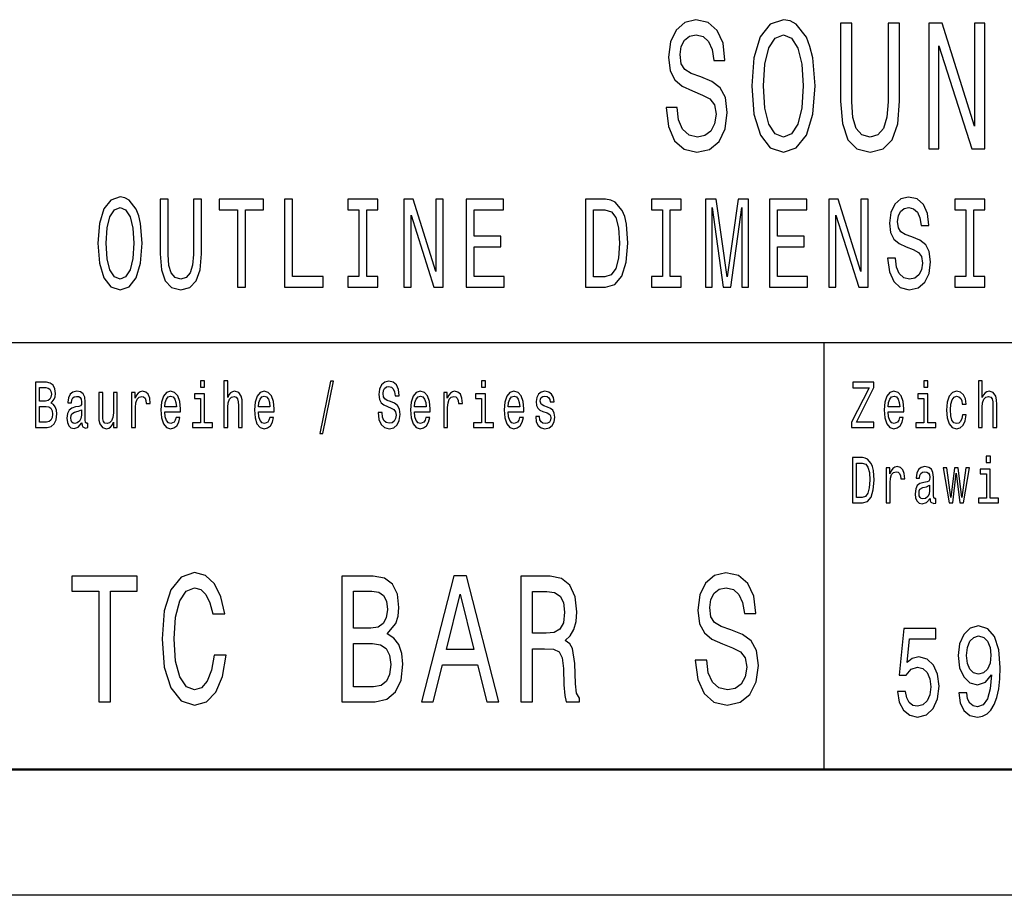
# Model space of a CAD drawing. Extents: x 0 to 841, y 0 to 594.
# Drawn here: x 757 to 797, y 0 to 35 of the extents above; entities that cross this region are included whole.
import ezdxf

# ---------------------------------------------------------------- set-up
doc = ezdxf.new("R2010")
doc.units = 0

msp = doc.modelspace()

# ---------------------------------------------------------------- linework, layer by layer
at = {"color": 7, "lineweight": 25}
for p, q in [((716, 22), (836, 22)), ((789.5, 5), (789.5, 22)), ((841, 0), (0, 0))]:
    msp.add_line(p, q, dxfattribs=at)
at = {"color": 7, "lineweight": 50}
msp.add_line((836, 5), (5, 5), dxfattribs=at)
at = {"color": 7, "lineweight": 25}
for points in [[(783.653, 31.35), (783.208, 31.35), (783.306, 30.586), (783.551, 30.024), (783.928, 29.686), (784.437, 29.563), (784.942, 29.679), (785.319, 29.996), (785.559, 30.493), (785.647, 31.148), (785.574, 31.739), (785.368, 32.121), (785.035, 32.373), (784.589, 32.561), (784.207, 32.697), (783.957, 32.856), (783.815, 33.086), (783.771, 33.447), (783.815, 33.771), (783.943, 34.016), (784.138, 34.182), (784.408, 34.239), (784.682, 34.167), (784.898, 33.973), (785.04, 33.648), (785.109, 33.209), (785.554, 33.209), (785.554, 33.223), (785.476, 33.901), (785.246, 34.405), (784.883, 34.722), (784.393, 34.83), (783.952, 34.722), (783.609, 34.419), (783.389, 33.951), (783.311, 33.346), (783.374, 32.805), (783.56, 32.438), (783.854, 32.193), (784.256, 32.006), (784.653, 31.84), (784.952, 31.682), (785.133, 31.451), (785.197, 31.076), (785.138, 30.695), (784.986, 30.406), (784.756, 30.226), (784.457, 30.169), (784.124, 30.248), (783.869, 30.478), (783.707, 30.853)], [(786.618, 32.2), (786.706, 31.076), (786.961, 30.248), (787.357, 29.736), (787.877, 29.563), (788.391, 29.736), (788.793, 30.248), (789.043, 31.076), (789.136, 32.2), (789.043, 33.317), (788.935, 33.771), (788.793, 34.146), (788.391, 34.657), (788.146, 34.787), (787.877, 34.837), (787.353, 34.657), (786.956, 34.153), (786.706, 33.324)], [(790.155, 31.602), (790.224, 30.702), (790.439, 30.061), (790.802, 29.693), (791.326, 29.563), (791.845, 29.693), (792.208, 30.061), (792.423, 30.695), (792.497, 31.602), (792.497, 34.7), (792.041, 34.7), (792.041, 31.566), (791.997, 30.954), (791.865, 30.514), (791.64, 30.255), (791.326, 30.169), (791.003, 30.255), (790.777, 30.514), (790.645, 30.947), (790.606, 31.566), (790.606, 34.7), (790.155, 34.7)], [(793.658, 29.7), (794.065, 29.7), (794.065, 33.8), (795.368, 29.7), (795.892, 29.7), (795.892, 34.7), (795.481, 34.7), (795.481, 30.601), (794.192, 34.7), (793.658, 34.7)], [(787.088, 32.2), (787.142, 33.072), (787.304, 33.713), (787.553, 34.102), (787.877, 34.239), (788.195, 34.102), (788.445, 33.706), (788.607, 33.065), (788.666, 32.2), (788.607, 31.329), (788.445, 30.687), (788.195, 30.298), (787.877, 30.169), (787.553, 30.298), (787.304, 30.687), (787.142, 31.321)], [(760.608, 25.94), (760.67, 25.153), (760.849, 24.573), (761.126, 24.215), (761.49, 24.094), (761.85, 24.215), (762.131, 24.573), (762.306, 25.153), (762.371, 25.94), (762.306, 26.722), (762.231, 27.04), (762.131, 27.302), (761.85, 27.66), (761.678, 27.751), (761.49, 27.786), (761.123, 27.66), (760.845, 27.307), (760.67, 26.727)], [(763.085, 25.522), (763.133, 24.891), (763.284, 24.442), (763.537, 24.185), (763.904, 24.094), (764.268, 24.185), (764.522, 24.442), (764.672, 24.886), (764.724, 25.522), (764.724, 27.69), (764.405, 27.69), (764.405, 25.496), (764.374, 25.068), (764.282, 24.76), (764.124, 24.579), (763.904, 24.518), (763.678, 24.579), (763.52, 24.76), (763.428, 25.063), (763.4, 25.496), (763.4, 27.69), (763.085, 27.69)], [(766.161, 24.19), (766.477, 24.19), (766.477, 27.267), (767.197, 27.267), (767.197, 27.69), (765.437, 27.69), (765.437, 27.267), (766.161, 27.267)], [(768.037, 24.19), (769.567, 24.19), (769.567, 24.614), (768.353, 24.614), (768.353, 27.69), (768.037, 27.69)], [(770.99, 24.614), (770.551, 24.614), (770.551, 24.19), (771.745, 24.19), (771.745, 24.614), (771.306, 24.614), (771.306, 27.267), (771.745, 27.267), (771.745, 27.69), (770.551, 27.69), (770.551, 27.267), (770.99, 27.267)], [(772.78, 24.19), (773.065, 24.19), (773.065, 27.06), (773.977, 24.19), (774.344, 24.19), (774.344, 27.69), (774.056, 27.69), (774.056, 24.821), (773.154, 27.69), (772.78, 27.69)], [(775.257, 24.19), (776.766, 24.19), (776.766, 24.614), (775.572, 24.614), (775.572, 25.799), (776.635, 25.799), (776.635, 26.218), (775.572, 26.218), (775.572, 27.267), (776.738, 27.267), (776.738, 27.69), (775.257, 27.69)], [(780.802, 27.69), (780.01, 27.69), (780.01, 24.19), (780.802, 24.19), (781.176, 24.301), (781.454, 24.639), (781.625, 25.189), (781.687, 25.94), (781.632, 26.707), (781.564, 27.009), (781.468, 27.251), (781.19, 27.579), (781.008, 27.66)], [(783.063, 24.614), (782.624, 24.614), (782.624, 24.19), (783.817, 24.19), (783.817, 24.614), (783.378, 24.614), (783.378, 27.267), (783.817, 27.267), (783.817, 27.69), (782.624, 27.69), (782.624, 27.267), (783.063, 27.267)], [(784.777, 24.19), (785.042, 24.19), (785.042, 27.367), (785.487, 24.19), (785.782, 24.19), (786.225, 27.367), (786.225, 24.19), (786.492, 24.19), (786.492, 27.69), (786.074, 27.69), (785.635, 24.604), (785.199, 27.69), (784.777, 27.69)], [(787.329, 24.19), (788.838, 24.19), (788.838, 24.614), (787.645, 24.614), (787.645, 25.799), (788.708, 25.799), (788.708, 26.218), (787.645, 26.218), (787.645, 27.267), (788.811, 27.267), (788.811, 27.69), (787.329, 27.69)], [(789.682, 24.19), (789.966, 24.19), (789.966, 27.06), (790.879, 24.19), (791.246, 24.19), (791.246, 27.69), (790.958, 27.69), (790.958, 24.821), (790.056, 27.69), (789.682, 27.69)], [(792.336, 25.345), (792.024, 25.345), (792.093, 24.811), (792.264, 24.417), (792.528, 24.18), (792.885, 24.094), (793.238, 24.175), (793.502, 24.397), (793.67, 24.745), (793.732, 25.204), (793.681, 25.617), (793.537, 25.885), (793.304, 26.061), (792.991, 26.192), (792.724, 26.288), (792.549, 26.399), (792.45, 26.561), (792.419, 26.813), (792.45, 27.04), (792.539, 27.211), (792.676, 27.327), (792.865, 27.367), (793.057, 27.317), (793.208, 27.181), (793.307, 26.954), (793.355, 26.646), (793.667, 26.646), (793.667, 26.656), (793.612, 27.13), (793.451, 27.483), (793.197, 27.705), (792.854, 27.781), (792.546, 27.705), (792.306, 27.494), (792.151, 27.166), (792.096, 26.742), (792.141, 26.364), (792.271, 26.107), (792.477, 25.935), (792.758, 25.804), (793.036, 25.688), (793.245, 25.577), (793.372, 25.416), (793.417, 25.153), (793.376, 24.886), (793.269, 24.684), (793.108, 24.558), (792.899, 24.518), (792.666, 24.573), (792.487, 24.735), (792.374, 24.997)], [(795.135, 24.614), (794.696, 24.614), (794.696, 24.19), (795.889, 24.19), (795.889, 24.614), (795.451, 24.614), (795.451, 27.267), (795.889, 27.267), (795.889, 27.69), (794.696, 27.69), (794.696, 27.267), (795.135, 27.267)], [(760.938, 25.94), (760.975, 26.55), (761.089, 26.999), (761.263, 27.272), (761.49, 27.367), (761.713, 27.272), (761.888, 26.994), (762.001, 26.545), (762.042, 25.94), (762.001, 25.33), (761.888, 24.881), (761.713, 24.609), (761.49, 24.518), (761.263, 24.609), (761.089, 24.881), (760.975, 25.325)], [(780.778, 27.272), (781.039, 27.196), (781.217, 26.964), (781.324, 26.55), (781.358, 25.94), (781.32, 25.35), (781.214, 24.937), (781.032, 24.689), (780.778, 24.609), (780.329, 24.609), (780.329, 27.272)], [(758.751, 19.585), (758.875, 19.735), (758.907, 19.836), (758.917, 19.961), (758.894, 20.155), (758.825, 20.295), (758.714, 20.381), (758.559, 20.412), (758.123, 20.412), (758.123, 18.612), (758.584, 18.612), (758.748, 18.648), (758.87, 18.755), (758.945, 18.923), (758.972, 19.152), (758.956, 19.305), (758.914, 19.432), (758.845, 19.525)], [(764.854, 20.474), (764.69, 20.474), (764.69, 20.215), (764.854, 20.215)], [(765.616, 18.612), (765.771, 18.612), (765.771, 19.416), (765.787, 19.6), (765.838, 19.735), (765.918, 19.818), (766.024, 19.849), (766.108, 19.823), (766.161, 19.753), (766.188, 19.637), (766.196, 19.481), (766.196, 18.612), (766.352, 18.612), (766.352, 19.528), (766.345, 19.712), (766.313, 19.865), (766.209, 20.005), (766.047, 20.054), (765.958, 20.036), (765.883, 19.987), (765.819, 19.909), (765.771, 19.803), (765.771, 20.474), (765.616, 20.474)], [(769.431, 18.371), (769.553, 18.371), (769.98, 20.461), (769.856, 20.461)], [(771.911, 19.206), (771.751, 19.206), (771.786, 18.931), (771.874, 18.729), (772.01, 18.607), (772.194, 18.563), (772.375, 18.604), (772.511, 18.718), (772.597, 18.897), (772.629, 19.133), (772.603, 19.346), (772.529, 19.484), (772.409, 19.574), (772.248, 19.642), (772.111, 19.691), (772.021, 19.748), (771.97, 19.831), (771.954, 19.961), (771.97, 20.078), (772.015, 20.166), (772.086, 20.225), (772.183, 20.246), (772.282, 20.22), (772.359, 20.15), (772.41, 20.033), (772.435, 19.875), (772.596, 19.875), (772.596, 19.88), (772.567, 20.124), (772.485, 20.306), (772.354, 20.42), (772.178, 20.459), (772.019, 20.42), (771.896, 20.311), (771.816, 20.142), (771.788, 19.924), (771.811, 19.73), (771.878, 19.598), (771.984, 19.51), (772.128, 19.442), (772.271, 19.382), (772.379, 19.325), (772.444, 19.242), (772.467, 19.107), (772.446, 18.97), (772.391, 18.866), (772.308, 18.801), (772.201, 18.781), (772.081, 18.809), (771.989, 18.892), (771.931, 19.027)], [(776.03, 20.474), (775.866, 20.474), (775.866, 20.215), (776.03, 20.215)], [(790.592, 18.612), (791.47, 18.612), (791.47, 18.83), (790.786, 18.83), (791.47, 20.207), (791.47, 20.412), (790.639, 20.412), (790.639, 20.194), (791.287, 20.194), (790.592, 18.82)], [(793.629, 20.474), (793.465, 20.474), (793.465, 20.215), (793.629, 20.215)], [(795.633, 18.612), (795.788, 18.612), (795.788, 19.416), (795.804, 19.6), (795.855, 19.735), (795.934, 19.818), (796.04, 19.849), (796.125, 19.823), (796.178, 19.753), (796.204, 19.637), (796.213, 19.481), (796.213, 18.612), (796.368, 18.612), (796.368, 19.528), (796.361, 19.712), (796.329, 19.865), (796.225, 20.005), (796.063, 20.054), (795.975, 20.036), (795.899, 19.987), (795.836, 19.909), (795.788, 19.803), (795.788, 20.474), (795.633, 20.474)], [(758.526, 19.665), (758.286, 19.665), (758.286, 20.197), (758.54, 20.197), (758.635, 20.181), (758.702, 20.135), (758.742, 20.054), (758.757, 19.935), (758.741, 19.816), (758.698, 19.733), (758.626, 19.681)], [(759.97, 18.794), (759.97, 18.786), (759.979, 18.698), (760.005, 18.635), (760.117, 18.586), (760.203, 18.607), (760.203, 18.783), (760.166, 18.776), (760.117, 18.809), (760.108, 18.913), (760.108, 19.634), (760.087, 19.818), (760.025, 19.948), (759.917, 20.026), (759.766, 20.054), (759.617, 20.023), (759.508, 19.935), (759.439, 19.797), (759.416, 19.616), (759.416, 19.6), (759.556, 19.6), (759.568, 19.709), (759.607, 19.787), (759.67, 19.834), (759.76, 19.852), (759.847, 19.839), (759.908, 19.8), (759.945, 19.733), (759.958, 19.639), (759.951, 19.53), (759.923, 19.476), (759.852, 19.45), (759.72, 19.429), (759.568, 19.382), (759.46, 19.299), (759.397, 19.17), (759.378, 18.978), (759.395, 18.807), (759.45, 18.68), (759.538, 18.599), (759.66, 18.571), (759.824, 18.625)], [(761.379, 20.005), (761.224, 20.005), (761.224, 19.201), (761.207, 19.014), (761.155, 18.879), (761.076, 18.796), (760.972, 18.77), (760.889, 18.791), (760.836, 18.853), (760.806, 18.96), (760.799, 19.11), (760.799, 20.005), (760.644, 20.005), (760.644, 19.089), (760.649, 18.905), (760.683, 18.752), (760.785, 18.612), (760.949, 18.563), (761.037, 18.581), (761.113, 18.628), (761.178, 18.708), (761.231, 18.825), (761.231, 18.612), (761.379, 18.612)], [(761.949, 18.612), (762.104, 18.612), (762.104, 19.408), (762.12, 19.6), (762.168, 19.738), (762.245, 19.821), (762.35, 19.849), (762.427, 19.831), (762.485, 19.779), (762.521, 19.691), (762.533, 19.572), (762.69, 19.572), (762.669, 19.782), (762.611, 19.932), (762.514, 20.023), (762.381, 20.054), (762.291, 20.033), (762.214, 19.982), (762.145, 19.893), (762.09, 19.774), (762.09, 20.005), (761.949, 20.005)], [(763.269, 19.242), (763.889, 19.242), (763.891, 19.349), (763.863, 19.647), (763.785, 19.87), (763.662, 20.005), (763.498, 20.054), (763.337, 20.002), (763.214, 19.857), (763.135, 19.621), (763.106, 19.31), (763.133, 18.991), (763.212, 18.757), (763.334, 18.612), (763.493, 18.563), (763.63, 18.597), (763.743, 18.685), (763.826, 18.825), (763.873, 19.012), (763.72, 19.012), (763.688, 18.908), (763.642, 18.83), (763.512, 18.768), (763.411, 18.796), (763.336, 18.887), (763.286, 19.035), (763.269, 19.235)], [(766.994, 19.242), (767.615, 19.242), (767.616, 19.349), (767.588, 19.647), (767.511, 19.87), (767.387, 20.005), (767.223, 20.054), (767.063, 20.002), (766.939, 19.857), (766.86, 19.621), (766.832, 19.31), (766.858, 18.991), (766.937, 18.757), (767.059, 18.612), (767.218, 18.563), (767.355, 18.597), (767.468, 18.685), (767.551, 18.825), (767.599, 19.012), (767.445, 19.012), (767.414, 18.908), (767.368, 18.83), (767.237, 18.768), (767.137, 18.796), (767.061, 18.887), (767.011, 19.035), (766.994, 19.235)], [(773.202, 19.242), (773.823, 19.242), (773.825, 19.349), (773.797, 19.647), (773.719, 19.87), (773.596, 20.005), (773.432, 20.054), (773.271, 20.002), (773.148, 19.857), (773.068, 19.621), (773.04, 19.31), (773.067, 18.991), (773.146, 18.757), (773.268, 18.612), (773.426, 18.563), (773.564, 18.597), (773.677, 18.685), (773.76, 18.825), (773.807, 19.012), (773.654, 19.012), (773.622, 18.908), (773.576, 18.83), (773.446, 18.768), (773.345, 18.796), (773.269, 18.887), (773.22, 19.035), (773.202, 19.235)], [(774.367, 18.612), (774.522, 18.612), (774.522, 19.408), (774.538, 19.6), (774.585, 19.738), (774.663, 19.821), (774.767, 19.849), (774.845, 19.831), (774.903, 19.779), (774.938, 19.691), (774.95, 19.572), (775.107, 19.572), (775.086, 19.782), (775.028, 19.932), (774.931, 20.023), (774.799, 20.054), (774.709, 20.033), (774.631, 19.982), (774.562, 19.893), (774.508, 19.774), (774.508, 20.005), (774.367, 20.005)], [(776.928, 19.242), (777.549, 19.242), (777.55, 19.349), (777.522, 19.647), (777.444, 19.87), (777.321, 20.005), (777.157, 20.054), (776.996, 20.002), (776.873, 19.857), (776.794, 19.621), (776.765, 19.31), (776.792, 18.991), (776.871, 18.757), (776.993, 18.612), (777.152, 18.563), (777.289, 18.597), (777.402, 18.685), (777.485, 18.825), (777.533, 19.012), (777.379, 19.012), (777.347, 18.908), (777.302, 18.83), (777.171, 18.768), (777.071, 18.796), (776.995, 18.887), (776.945, 19.035), (776.928, 19.235)], [(778.497, 19.424), (778.348, 19.476), (778.236, 19.535), (778.199, 19.657), (778.21, 19.743), (778.247, 19.805), (778.307, 19.844), (778.393, 19.86), (778.476, 19.844), (778.542, 19.797), (778.584, 19.727), (778.602, 19.634), (778.753, 19.634), (778.753, 19.639), (778.727, 19.808), (778.654, 19.94), (778.542, 20.023), (778.393, 20.054), (778.244, 20.023), (778.134, 19.937), (778.065, 19.81), (778.044, 19.65), (778.06, 19.494), (778.109, 19.385), (778.191, 19.307), (778.309, 19.253), (778.482, 19.19), (778.587, 19.126), (778.616, 19.074), (778.626, 18.996), (778.61, 18.9), (778.568, 18.827), (778.499, 18.781), (778.408, 18.765), (778.311, 18.781), (778.24, 18.835), (778.192, 18.923), (778.173, 19.045), (778.023, 19.045), (778.048, 18.838), (778.12, 18.687), (778.235, 18.597), (778.393, 18.563), (778.559, 18.597), (778.681, 18.687), (778.755, 18.833), (778.781, 19.022), (778.762, 19.185), (778.707, 19.297), (778.617, 19.369)], [(792.043, 19.242), (792.664, 19.242), (792.666, 19.349), (792.638, 19.647), (792.56, 19.87), (792.437, 20.005), (792.273, 20.054), (792.112, 20.002), (791.989, 19.857), (791.909, 19.621), (791.881, 19.31), (791.908, 18.991), (791.987, 18.757), (792.109, 18.612), (792.267, 18.563), (792.405, 18.597), (792.518, 18.685), (792.601, 18.825), (792.648, 19.012), (792.495, 19.012), (792.463, 18.908), (792.417, 18.83), (792.287, 18.768), (792.186, 18.796), (792.11, 18.887), (792.061, 19.035), (792.043, 19.235)], [(794.994, 19.543), (795.148, 19.543), (795.116, 19.751), (795.04, 19.914), (794.922, 20.015), (794.768, 20.054), (794.599, 20.002), (794.47, 19.857), (794.389, 19.621), (794.361, 19.305), (794.387, 18.991), (794.467, 18.757), (794.592, 18.612), (794.763, 18.563), (794.915, 18.602), (795.033, 18.711), (795.114, 18.882), (795.149, 19.11), (795.001, 19.11), (794.975, 18.965), (794.925, 18.856), (794.855, 18.788), (794.768, 18.768), (794.661, 18.801), (794.583, 18.905), (794.536, 19.074), (794.52, 19.312), (794.536, 19.546), (794.585, 19.714), (794.664, 19.818), (794.768, 19.854), (794.86, 19.831), (794.929, 19.771), (794.975, 19.673)], [(763.269, 19.434), (763.288, 19.613), (763.336, 19.746), (763.408, 19.826), (763.503, 19.854), (763.597, 19.826), (763.669, 19.746), (763.713, 19.613), (763.729, 19.434)], [(764.849, 18.804), (764.849, 19.958), (764.45, 19.958), (764.45, 19.764), (764.694, 19.764), (764.694, 18.804), (764.376, 18.804), (764.376, 18.612), (765.17, 18.612), (765.17, 18.804)], [(766.994, 19.434), (767.013, 19.613), (767.061, 19.746), (767.133, 19.826), (767.228, 19.854), (767.322, 19.826), (767.394, 19.746), (767.438, 19.613), (767.454, 19.434)], [(773.202, 19.434), (773.222, 19.613), (773.269, 19.746), (773.342, 19.826), (773.437, 19.854), (773.531, 19.826), (773.603, 19.746), (773.647, 19.613), (773.663, 19.434)], [(776.025, 18.804), (776.025, 19.958), (775.626, 19.958), (775.626, 19.764), (775.869, 19.764), (775.869, 18.804), (775.552, 18.804), (775.552, 18.612), (776.346, 18.612), (776.346, 18.804)], [(776.928, 19.434), (776.947, 19.613), (776.995, 19.746), (777.067, 19.826), (777.162, 19.854), (777.256, 19.826), (777.328, 19.746), (777.372, 19.613), (777.388, 19.434)], [(792.043, 19.434), (792.063, 19.613), (792.11, 19.746), (792.183, 19.826), (792.278, 19.854), (792.371, 19.826), (792.444, 19.746), (792.488, 19.613), (792.504, 19.434)], [(793.624, 18.804), (793.624, 19.958), (793.225, 19.958), (793.225, 19.764), (793.469, 19.764), (793.469, 18.804), (793.151, 18.804), (793.151, 18.612), (793.945, 18.612), (793.945, 18.804)], [(758.564, 18.827), (758.286, 18.827), (758.286, 19.447), (758.549, 19.447), (758.66, 19.429), (758.739, 19.375), (758.787, 19.281), (758.802, 19.146), (758.787, 19.004), (758.742, 18.905), (758.668, 18.846)], [(759.953, 19.1), (759.931, 18.965), (759.875, 18.861), (759.79, 18.794), (759.686, 18.77), (759.619, 18.783), (759.572, 18.825), (759.542, 18.897), (759.533, 18.999), (759.54, 19.089), (759.568, 19.154), (759.681, 19.227), (759.824, 19.258), (759.953, 19.32)], [(791.029, 17.412), (790.622, 17.412), (790.622, 15.612), (791.029, 15.612), (791.221, 15.669), (791.364, 15.843), (791.452, 16.126), (791.484, 16.512), (791.456, 16.906), (791.421, 17.062), (791.371, 17.186), (791.228, 17.355), (791.135, 17.397)], [(796.112, 17.474), (795.948, 17.474), (795.948, 17.215), (796.112, 17.215)], [(791.017, 17.197), (791.151, 17.158), (791.242, 17.039), (791.297, 16.826), (791.315, 16.512), (791.295, 16.209), (791.241, 15.996), (791.147, 15.869), (791.017, 15.827), (790.786, 15.827), (790.786, 17.197)], [(791.966, 15.612), (792.121, 15.612), (792.121, 16.408), (792.137, 16.6), (792.184, 16.738), (792.262, 16.821), (792.366, 16.849), (792.444, 16.831), (792.502, 16.779), (792.537, 16.691), (792.549, 16.572), (792.706, 16.572), (792.685, 16.782), (792.627, 16.932), (792.53, 17.023), (792.398, 17.054), (792.308, 17.033), (792.23, 16.982), (792.161, 16.893), (792.107, 16.774), (792.107, 17.005), (791.966, 17.005)], [(793.712, 15.794), (793.712, 15.786), (793.721, 15.698), (793.747, 15.635), (793.858, 15.586), (793.945, 15.607), (793.945, 15.783), (793.908, 15.776), (793.858, 15.809), (793.849, 15.913), (793.849, 16.634), (793.828, 16.818), (793.767, 16.948), (793.659, 17.026), (793.507, 17.054), (793.359, 17.023), (793.25, 16.935), (793.181, 16.797), (793.158, 16.616), (793.158, 16.6), (793.297, 16.6), (793.31, 16.709), (793.349, 16.787), (793.412, 16.834), (793.502, 16.852), (793.588, 16.839), (793.65, 16.8), (793.687, 16.733), (793.7, 16.639), (793.693, 16.53), (793.664, 16.476), (793.594, 16.45), (793.461, 16.429), (793.31, 16.382), (793.202, 16.299), (793.139, 16.17), (793.119, 15.978), (793.137, 15.807), (793.192, 15.68), (793.28, 15.599), (793.401, 15.571), (793.565, 15.625)], [(794.615, 15.612), (794.756, 16.795), (794.897, 15.612), (795.045, 15.612), (795.278, 17.005), (795.128, 17.005), (794.971, 15.822), (794.832, 17.005), (794.678, 17.005), (794.539, 15.822), (794.382, 17.005), (794.234, 17.005), (794.467, 15.612)], [(796.107, 15.804), (796.107, 16.958), (795.709, 16.958), (795.709, 16.764), (795.952, 16.764), (795.952, 15.804), (795.635, 15.804), (795.635, 15.612), (796.428, 15.612), (796.428, 15.804)], [(793.694, 16.1), (793.673, 15.965), (793.617, 15.861), (793.532, 15.794), (793.428, 15.77), (793.361, 15.783), (793.313, 15.825), (793.283, 15.897), (793.274, 15.999), (793.282, 16.089), (793.31, 16.154), (793.423, 16.227), (793.565, 16.258), (793.694, 16.32)], [(760.642, 7.7), (761.106, 7.7), (761.106, 12.095), (762.165, 12.095), (762.165, 12.7), (759.578, 12.7), (759.578, 12.095), (760.642, 12.095)], [(765.227, 9.559), (765.126, 8.954), (764.96, 8.522), (764.728, 8.255), (764.455, 8.169), (764.128, 8.298), (763.87, 8.687), (763.699, 9.321), (763.643, 10.2), (763.699, 11.072), (763.865, 11.713), (764.122, 12.102), (764.455, 12.239), (764.697, 12.167), (764.904, 11.965), (765.066, 11.641), (765.177, 11.195), (765.656, 11.195), (765.504, 11.879), (765.242, 12.398), (764.884, 12.722), (764.455, 12.837), (763.921, 12.657), (763.512, 12.153), (763.25, 11.324), (763.159, 10.2), (763.25, 9.076), (763.512, 8.248), (763.921, 7.736), (764.455, 7.563), (764.924, 7.7), (765.303, 8.082), (765.57, 8.709), (765.711, 9.559)], [(772.112, 10.402), (772.465, 10.82), (772.556, 11.101), (772.586, 11.447), (772.521, 11.987), (772.324, 12.376), (772.006, 12.614), (771.563, 12.7), (770.317, 12.7), (770.317, 7.7), (771.633, 7.7), (772.102, 7.801), (772.45, 8.097), (772.667, 8.565), (772.743, 9.199), (772.697, 9.624), (772.576, 9.977), (772.38, 10.236)], [(773.485, 7.7), (773.949, 7.7), (774.317, 9.17), (775.714, 9.17), (776.082, 7.7), (776.556, 7.7), (775.275, 12.707), (774.761, 12.707)], [(777.429, 7.7), (777.898, 7.7), (777.898, 9.811), (778.378, 9.811), (778.731, 9.79), (778.952, 9.689), (779.073, 9.451), (779.124, 9.026), (779.149, 8.378), (779.179, 7.952), (779.24, 7.7), (779.769, 7.7), (779.769, 7.837), (779.653, 8.039), (779.613, 8.414), (779.578, 9.22), (779.492, 9.818), (779.376, 10.006), (779.195, 10.143), (779.396, 10.323), (779.537, 10.575), (779.628, 10.892), (779.659, 11.274), (779.588, 11.879), (779.386, 12.333), (779.053, 12.607), (778.599, 12.7), (777.429, 12.7)], [(784.829, 9.35), (784.37, 9.35), (784.471, 8.586), (784.723, 8.024), (785.112, 7.686), (785.636, 7.563), (786.156, 7.679), (786.544, 7.996), (786.791, 8.493), (786.882, 9.148), (786.806, 9.739), (786.594, 10.121), (786.251, 10.373), (785.792, 10.561), (785.399, 10.697), (785.142, 10.856), (784.996, 11.086), (784.95, 11.447), (784.996, 11.771), (785.127, 12.016), (785.328, 12.182), (785.606, 12.239), (785.888, 12.167), (786.11, 11.973), (786.256, 11.648), (786.327, 11.209), (786.786, 11.209), (786.786, 11.223), (786.705, 11.901), (786.468, 12.405), (786.095, 12.722), (785.591, 12.83), (785.137, 12.722), (784.784, 12.419), (784.557, 11.951), (784.476, 11.346), (784.542, 10.805), (784.733, 10.438), (785.036, 10.193), (785.45, 10.006), (785.858, 9.84), (786.166, 9.682), (786.352, 9.451), (786.418, 9.076), (786.357, 8.695), (786.201, 8.406), (785.964, 8.226), (785.656, 8.169), (785.313, 8.248), (785.051, 8.478), (784.885, 8.853)], [(771.467, 10.625), (770.781, 10.625), (770.781, 12.102), (771.507, 12.102), (771.78, 12.059), (771.971, 11.929), (772.087, 11.706), (772.128, 11.375), (772.082, 11.043), (771.961, 10.813), (771.754, 10.669)], [(774.478, 9.782), (775.018, 11.987), (775.558, 9.782)], [(778.468, 12.088), (778.776, 12.045), (778.993, 11.908), (779.129, 11.656), (779.174, 11.259), (779.124, 10.841), (778.988, 10.589), (778.756, 10.46), (778.438, 10.424), (777.898, 10.424), (777.898, 12.088)], [(792.413, 8.103), (792.488, 7.689), (792.656, 7.367), (792.903, 7.165), (793.218, 7.089), (793.565, 7.18), (793.836, 7.427), (794.007, 7.821), (794.072, 8.325), (794.014, 8.794), (793.849, 9.162), (793.592, 9.399), (793.26, 9.485), (793.002, 9.424), (792.803, 9.258), (792.9, 10.201), (793.942, 10.201), (793.942, 10.615), (792.67, 10.615), (792.481, 8.759), (792.755, 8.759), (792.954, 8.996), (793.208, 9.081), (793.428, 9.026), (793.596, 8.865), (793.702, 8.617), (793.74, 8.3), (793.702, 7.982), (793.592, 7.735), (793.424, 7.579), (793.208, 7.523), (793.026, 7.558), (792.886, 7.674), (792.783, 7.856), (792.731, 8.103)], [(794.854, 8.058), (794.906, 7.659), (795.053, 7.352), (795.287, 7.16), (795.595, 7.089), (795.798, 7.125), (795.979, 7.215), (796.134, 7.372), (796.264, 7.594), (796.367, 7.871), (796.442, 8.214), (796.487, 8.607), (796.504, 9.061), (796.446, 9.772), (796.278, 10.292), (796.01, 10.604), (795.643, 10.715), (795.307, 10.625), (795.053, 10.383), (794.889, 10.009), (794.834, 9.54), (794.889, 9.056), (795.05, 8.688), (795.29, 8.456), (795.595, 8.38), (795.918, 8.476), (796.161, 8.769), (796.106, 8.209), (795.996, 7.811), (795.828, 7.573), (795.599, 7.498), (795.42, 7.533), (795.29, 7.644), (795.204, 7.821), (795.17, 8.058)], [(795.167, 9.545), (795.201, 9.858), (795.297, 10.105), (795.448, 10.262), (795.643, 10.317), (795.846, 10.262), (796, 10.105), (796.096, 9.863), (796.134, 9.55), (796.096, 9.233), (796, 8.996), (795.842, 8.849), (795.633, 8.799), (795.444, 8.849), (795.297, 8.996), (795.201, 9.228)], [(771.578, 8.298), (770.781, 8.298), (770.781, 10.02), (771.532, 10.02), (771.85, 9.97), (772.077, 9.818), (772.213, 9.559), (772.259, 9.184), (772.213, 8.788), (772.087, 8.514), (771.875, 8.349)]]:
    msp.add_lwpolyline(points, close=True, dxfattribs=at)

doc.saveas('drawing.dxf')
